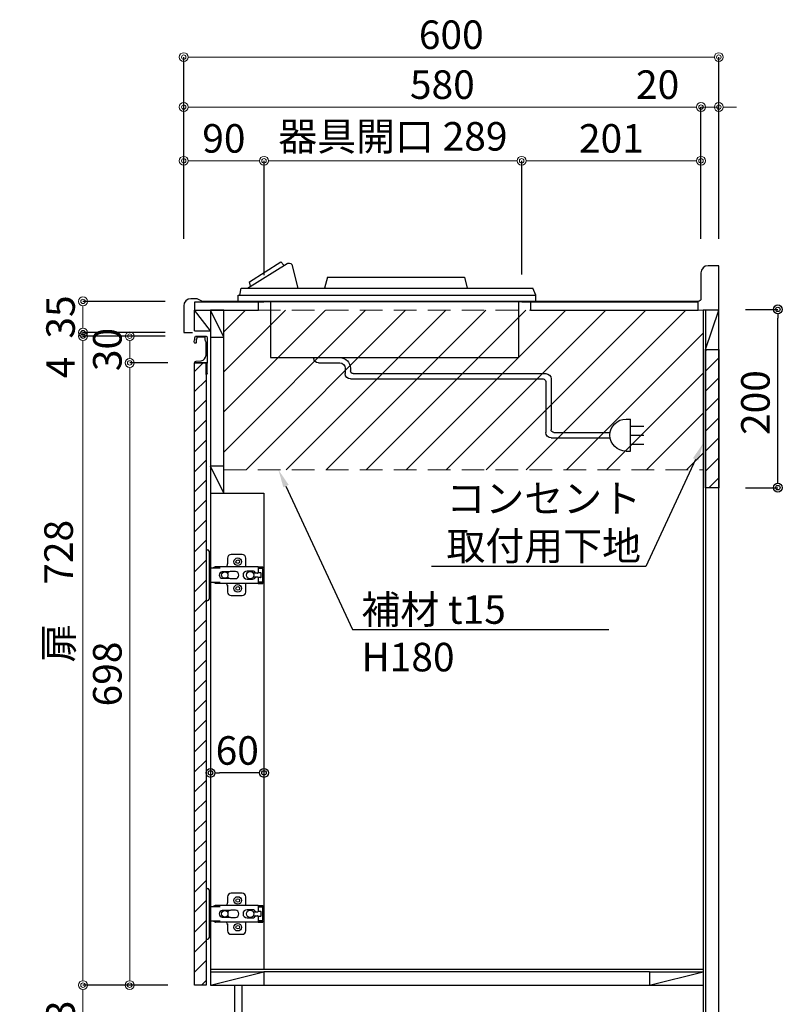
# Model space of a CAD drawing. Units: millimetres. Extents: x 0 to 4200, y 0 to 3227.
# Drawn here: x 2042 to 2897, y 672 to 1776 of the extents above; entities that cross this region are included whole.
import ezdxf
from ezdxf import colors
from ezdxf.entities.mleader import LeaderData, LeaderLine
from ezdxf.math import Vec2, Vec3

# ---------------------------------------------------------------- set-up
doc = ezdxf.new("R2010")
doc.units = ezdxf.units.MM
doc.linetypes.add('DASHED', pattern=[19.05, 12.7, -6.35])
doc.layers.get('0').update_dxf_attribs({"linetype": 'CONTINUOUS'})
doc.layers.get('DEFPOINTS').update_dxf_attribs({"color": 8, "linetype": 'CONTINUOUS'})
doc.layers.add('外形線', color=7, linetype='CONTINUOUS')
doc.layers.add('寸法', color=7, linetype='CONTINUOUS', lineweight=9)
doc.styles.add('32mm文字', font='txt', dxfattribs={"height": 32})
doc.dimstyles.new('32mm寸法', dxfattribs={"dimtxt": 32, "dimasz": 10, "dimexe": 0, "dimexo": 30, "dimgap": 5, "dimtad": 1, "dimdsep": 46, "dimtxsty": '32mm文字', "dimblk": 'ORIGIN2', "dimcen": 5, "dimclrd": 256, "dimclrt": 256, "dimadec": 0, "dimazin": 0, "dimtfac": 1, "dimtmove": 0, "dimatfit": 3, "dimldrblk": 'OPEN30', "dimfxl": 1, "dimlwd": -1, "dimarcsym": 0})

# ---------------------------------------------------------------- blocks, each defined once
blk = doc.blocks.new('_Origin2')
at = {"color": 0, "linetype": 'ByBlock', "lineweight": -2}
blk.add_line((-0.5, 0), (-1, 0), dxfattribs=at)
for radius in [0.5, 0.25]:
    blk.add_circle((0, 0), radius, dxfattribs=at)
blk = doc.blocks.new('*D33')
at = {"layer": 'DEFPOINTS', "color": 0, "transparency": 16777216}
for p in [(2805.7, 1678), (2225.7, 1500), (2805.7, 1500)]:
    blk.add_point(p, dxfattribs=at)
at = {"layer": '寸法', "color": 0, "lineweight": -2, "transparency": 16777216}
for p, q in [((2225.7, 1530), (2225.7, 1678)), ((2805.7, 1530), (2805.7, 1678))]:
    blk.add_line(p, q, dxfattribs=at)
at = {"layer": '寸法', "transparency": 16777216}
blk.add_line((2235.7, 1678), (2795.7, 1678), dxfattribs=at)
at = {"layer": '寸法', "transparency": 16777216, "xscale": 10, "yscale": 10, "zscale": 10, "rotation": 180}
blk.add_blockref('_Origin2', (2225.7, 1678), dxfattribs=at)
at = {"layer": '寸法', "transparency": 16777216, "xscale": 10, "yscale": 10, "zscale": 10}
blk.add_blockref('_Origin2', (2805.7, 1678), dxfattribs=at)
at = {"layer": '寸法', "transparency": 16777216, "insert": (2515.7, 1699), "char_height": 32, "attachment_point": 5, "style": '32mm文字'}
blk.add_mtext('580', dxfattribs=at)
blk = doc.blocks.new('_Open30')
at = {"color": 0, "linetype": 'ByBlock', "lineweight": -2}
for p, q in [((-1, 0.27), (0, 0)), ((0, 0), (-1, -0.27)), ((0, 0), (-1, 0))]:
    blk.add_line(p, q, dxfattribs=at)
blk = doc.blocks.new('*D34')
at = {"layer": 'DEFPOINTS', "color": 0, "transparency": 16777216}
for p in [(2825.7, 1678), (2805.7, 1500), (2825.7, 1500)]:
    blk.add_point(p, dxfattribs=at)
at = {"layer": '寸法', "transparency": 16777216}
for p, q in [((2795.7, 1678), (2733.1, 1678)), ((2825.7, 1678), (2805.7, 1678)), ((2835.7, 1678), (2845.7, 1678))]:
    blk.add_line(p, q, dxfattribs=at)
at = {"layer": '寸法', "color": 0, "lineweight": -2, "transparency": 16777216}
for p, q in [((2805.7, 1530), (2805.7, 1678)), ((2825.7, 1530), (2825.7, 1678))]:
    blk.add_line(p, q, dxfattribs=at)
at = {"layer": '寸法', "transparency": 16777216, "xscale": 10, "yscale": 10, "zscale": 10}
blk.add_blockref('_Origin2', (2805.7, 1678), dxfattribs=at)
at = {"layer": '寸法', "transparency": 16777216, "xscale": 10, "yscale": 10, "zscale": 10, "rotation": 180}
blk.add_blockref('_Origin2', (2825.7, 1678), dxfattribs=at)
at = {"layer": '寸法', "transparency": 16777216, "insert": (2757.1, 1699), "char_height": 32, "attachment_point": 5, "style": '32mm文字'}
blk.add_mtext('20', dxfattribs=at)
blk = doc.blocks.new('*D35')
at = {"layer": 'DEFPOINTS', "color": 0, "transparency": 16777216}
for p in [(2825.7, 1734), (2225.7, 1500), (2825.7, 1500)]:
    blk.add_point(p, dxfattribs=at)
at = {"layer": '寸法', "color": 0, "lineweight": -2, "transparency": 16777216}
for p, q in [((2225.7, 1530), (2225.7, 1734)), ((2825.7, 1530), (2825.7, 1734))]:
    blk.add_line(p, q, dxfattribs=at)
at = {"layer": '寸法', "transparency": 16777216}
blk.add_line((2235.7, 1734), (2815.7, 1734), dxfattribs=at)
at = {"layer": '寸法', "transparency": 16777216, "xscale": 10, "yscale": 10, "zscale": 10, "rotation": 180}
blk.add_blockref('_Origin2', (2225.7, 1734), dxfattribs=at)
at = {"layer": '寸法', "transparency": 16777216, "xscale": 10, "yscale": 10, "zscale": 10}
blk.add_blockref('_Origin2', (2825.7, 1734), dxfattribs=at)
at = {"layer": '寸法', "transparency": 16777216, "insert": (2525.7, 1755), "char_height": 32, "attachment_point": 5, "style": '32mm文字'}
blk.add_mtext('600', dxfattribs=at)
blk = doc.blocks.new('*D36')
at = {"layer": 'DEFPOINTS', "color": 0, "transparency": 16777216}
for p in [(2315.7, 1617.7), (2225.7, 1500), (2315.7, 1459.5)]:
    blk.add_point(p, dxfattribs=at)
at = {"layer": '寸法', "color": 0, "lineweight": -2, "transparency": 16777216}
for p, q in [((2225.7, 1530), (2225.7, 1617.7)), ((2315.7, 1489.5), (2315.7, 1617.7))]:
    blk.add_line(p, q, dxfattribs=at)
at = {"layer": '寸法', "transparency": 16777216}
blk.add_line((2235.7, 1617.7), (2305.7, 1617.7), dxfattribs=at)
at = {"layer": '寸法', "transparency": 16777216, "xscale": 10, "yscale": 10, "zscale": 10, "rotation": 180}
blk.add_blockref('_Origin2', (2225.7, 1617.7), dxfattribs=at)
at = {"layer": '寸法', "transparency": 16777216, "xscale": 10, "yscale": 10, "zscale": 10}
blk.add_blockref('_Origin2', (2315.7, 1617.7), dxfattribs=at)
at = {"layer": '寸法', "transparency": 16777216, "insert": (2270.7, 1638.7), "char_height": 32, "attachment_point": 5, "style": '32mm文字'}
blk.add_mtext('90', dxfattribs=at)
blk = doc.blocks.new('*D37')
at = {"layer": 'DEFPOINTS', "color": 0, "transparency": 16777216}
for p in [(2604.7, 1617.7), (2315.7, 1459.5), (2604.7, 1460)]:
    blk.add_point(p, dxfattribs=at)
at = {"layer": '寸法', "color": 0, "lineweight": -2, "transparency": 16777216}
for p, q in [((2315.7, 1489.5), (2315.7, 1617.7)), ((2604.7, 1490), (2604.7, 1617.7))]:
    blk.add_line(p, q, dxfattribs=at)
at = {"layer": '寸法', "transparency": 16777216}
blk.add_line((2325.7, 1617.7), (2594.7, 1617.7), dxfattribs=at)
at = {"layer": '寸法', "transparency": 16777216, "xscale": 10, "yscale": 10, "zscale": 10, "rotation": 180}
blk.add_blockref('_Origin2', (2315.7, 1617.7), dxfattribs=at)
at = {"layer": '寸法', "transparency": 16777216, "xscale": 10, "yscale": 10, "zscale": 10}
blk.add_blockref('_Origin2', (2604.7, 1617.7), dxfattribs=at)
at = {"layer": '寸法', "transparency": 16777216, "insert": (2460.2, 1641), "char_height": 32, "attachment_point": 5, "style": '32mm文字'}
blk.add_mtext('器具開口 289', dxfattribs=at)
blk = doc.blocks.new('*D38')
at = {"layer": 'DEFPOINTS', "color": 0, "transparency": 16777216}
for p in [(2805.7, 1617.7), (2805.7, 1500), (2604.7, 1460)]:
    blk.add_point(p, dxfattribs=at)
at = {"layer": '寸法', "color": 0, "lineweight": -2, "transparency": 16777216}
for p, q in [((2604.7, 1490), (2604.7, 1617.7)), ((2805.7, 1530), (2805.7, 1617.7))]:
    blk.add_line(p, q, dxfattribs=at)
at = {"layer": '寸法', "transparency": 16777216}
blk.add_line((2614.7, 1617.7), (2795.7, 1617.7), dxfattribs=at)
at = {"layer": '寸法', "transparency": 16777216, "xscale": 10, "yscale": 10, "zscale": 10, "rotation": 180}
blk.add_blockref('_Origin2', (2604.7, 1617.7), dxfattribs=at)
at = {"layer": '寸法', "transparency": 16777216, "xscale": 10, "yscale": 10, "zscale": 10}
blk.add_blockref('_Origin2', (2805.7, 1617.7), dxfattribs=at)
at = {"layer": '寸法', "transparency": 16777216, "insert": (2705.2, 1638.7), "char_height": 32, "attachment_point": 5, "style": '32mm文字'}
blk.add_mtext('201', dxfattribs=at)
blk = doc.blocks.new('蝶番')
at = {"color": 14, "linetype": 'Continuous'}
for p, q in [((-3.5, 28.5), (-1.6, 28.5)), ((-0.1, 27), (0, 27)), ((0, 27), (0, -27)), ((37.1, 23), (24.6, 23)), ((20.6, 19), (20.6, 12.5)), ((41.1, 9.5), (41.1, 19)), ((0, 8.2), (12.5, 8.2)), ((6.8, 9.2), (4.4, 8.2)), ((54.9, 9.2), (7.2, 9.2)), ((22.7, 3.6), (14.8, 3.6)), ((21.2, 2.4), (20.2, 2.4)), ((29.4, 4), (24.4, 4)), ((48.5, 4.5), (42.5, 4.5)), ((54.3, 2), (49.6, 2)), ((54.9, 9.2), (60.4, 9.2)), ((54.9, 9.2), (54.9, 2.6)), ((54.9, 8), (60.2, 8)), ((59.9, 7.4), (54.9, 7.4)), ((54.9, 2.8), (57.7, 2.8)), ((58.2, -2.4), (58.2, 2.3)), ((60.4, 8.2), (60.2, 8)), ((60.4, 8.2), (60.4, 9.2)), ((60.4, -7), (60.4, 6.9)), ((12.5, -8.3), (0, -8.3)), ((6.8, -9.2), (4.4, -8.3)), ((54.9, -9.3), (7.2, -9.3)), ((14.8, -3.6), (22.7, -3.6)), ((20.2, -2.4), (21.2, -2.4)), ((24.4, -4), (29.4, -4)), ((41.1, -19), (41.1, -9.5)), ((42.5, -4.5), (48.5, -4.5)), ((49.6, -2.1), (54.3, -2.1)), ((54.9, -2.7), (54.9, -9.3)), ((57.7, -2.9), (54.9, -2.9)), ((54.9, -7.5), (59.9, -7.5)), ((54.9, -8.1), (60.2, -8.1)), ((54.9, -9.3), (60.4, -9.3)), ((60.2, -8.1), (60.4, -8.3)), ((60.4, -9.3), (60.4, -8.3)), ((20.6, -11.2), (20.6, -19)), ((-3.5, -28.5), (-1.6, -28.5)), ((-0.1, -27), (0, -27)), ((24.6, -23), (37.1, -23))]:
    blk.add_line(p, q, dxfattribs=at)
for centre, radius in [((32.1, 15), 4.25), ((32.1, 15), 2), ((17.5, 0), 3.6), ((46, 0), 4.15), ((32.1, -15), 4.25), ((32.1, -15), 2)]:
    blk.add_circle(centre, radius, dxfattribs=at)
for centre, radius, start, end in [((-1.6, 27), 1.5, 0, 90), ((24.6, 19), 4, 90, 180), ((37.1, 19), 4, 0, 90), ((15.6, 12.5), 5, 318.7875, 0), ((7.2, 8), 1.2, 90, 110.9995), ((14.8, 0), 3.6, 90, 270), ((24.4, 0), 4, 90, 143.1301), ((29.4, 0), 4, 0, 90), ((42.5, 0), 4.5, 90, 270), ((48.5, 0), 4.5, 27.1007, 90), ((54.3, 2.6), 0.6, 270, 0), ((57.7, 2.3), 0.5, 0, 90), ((59.9, 6.9), 0.5, 0, 90), ((7.2, -8.1), 1.2, 249.0005, 270), ((15.6, -12.5), 5, 0, 39.8774), ((24.4, 0), 4, 216.8699, 270), ((29.4, 0), 4, 270, 0), ((48.5, 0), 4.5, 270, 332.8991), ((54.3, -2.7), 0.6, 0, 90), ((57.7, -2.4), 0.5, 270, 0), ((59.9, -7), 0.5, 270, 0), ((24.6, -19), 4, 180, 270), ((37.1, -19), 4, 270, 0), ((-1.6, -27), 1.5, 270, 0)]:
    blk.add_arc(centre, radius, start, end, dxfattribs=at)
blk = doc.blocks.new('ライン取手断面')
at = {"layer": '外形線'}
blk.add_lwpolyline([(13.3, 24.1, 0.014802), (12, 29.3, 0.336524), (11, 30), (0.3, 30, 0.414214), (-1.2, 28.5), (-1.2, 0.2, 0.414214), (-1, 0), (12.3, 0, 0.414214), (12.5, 0.2), (12.5, 0.5, 0.388879), (11.1, 2), (5.5, 2.5, -0.388879), (0, 8.5), (0, 23.1, -0.162278), (0.4, 24.3, 0.162278), (0.8, 25.5), (0.8, 28.5, -0.414214), (1.3, 29), (9.6, 29, -0.337541), (10.1, 28.6, -0.012112), (11.2, 24.5, -0.185177), (11, 23.8, 0.573554), (12.1, 22, 0.319318), (12.8, 22.5), (13.3, 23.9, 0.146502)], format="xyb", close=True, dxfattribs=at)
for points in [[(-1.2, 0.1, 0.31615), (-1, -0.3, -0.5), (-1, -0.5, 0.5), (-1, -1.1, -0.5), (-1, -1.3, 0.5), (-1, -1.9, -0.5), (-1, -2.1, 0.5), (-1, -2.7, -0.5), (-1, -2.9, 0.5), (-1, -3.5, -0.5), (-1, -3.7, 0.5), (-1, -4.3, -0.5), (-1, -4.5, 0.5), (-1, -5.1, -0.5), (-1, -5.3, 0.5), (-1, -5.9, -0.5), (-1, -6.1, 0.5), (-1, -6.7, -0.5), (-1, -6.9, 0.5), (-1, -7.5, -0.5), (-1, -7.7, 0.5), (-1, -8.3, -0.5), (-1, -8.5, 0.5), (-1, -9.1, -0.5), (-1, -9.3, 0.5), (-1, -9.9, -0.5), (-1, -10.1, 0.5), (-1, -10.7, -0.5), (-1, -10.9, 0.5), (-1, -10.7)], [(-1, -10.9, 0.5), (-1, -11.5, -0.5), (-1, -11.7, 0.236564), (-1.2, -12, 0.414214), (-0.2, -13, 0.414214), (0, -12.8), (0, 0)]]:
    blk.add_lwpolyline(points, format="xyb", dxfattribs=at)
blk = doc.blocks.new('*D77')
at = {"color": 0, "lineweight": -2, "transparency": 16777216}
for p, q in [((2855.7, 1451), (2891.9, 1451)), ((2855.7, 1251), (2891.9, 1251))]:
    blk.add_line(p, q, dxfattribs=at)
at = {"transparency": 16777216}
blk.add_line((2891.9, 1261), (2891.9, 1441), dxfattribs=at)
at = {"layer": 'DEFPOINTS', "color": 0, "transparency": 16777216}
for p in [(2825.7, 1451), (2891.9, 1451), (2825.7, 1251)]:
    blk.add_point(p, dxfattribs=at)
at = {"transparency": 16777216, "xscale": 10, "yscale": 10, "zscale": 10}
for p, rotation in [((2891.9, 1451), 90), ((2891.9, 1251), 270)]:
    blk.add_blockref('_Origin2', p, dxfattribs=dict(at, rotation=rotation))
at = {"transparency": 16777216, "insert": (2870.9, 1346.5), "char_height": 32, "attachment_point": 5, "rotation": 90, "style": '32mm文字'}
blk.add_mtext('200', dxfattribs=at)
blk = doc.blocks.new('１口プレートヒーター側面')
at = {"layer": '外形線', "color": 6}
for p, q in [((115.6, 40.5), (119.2, 44.2)), ((154.4, 22), (119.2, 44.2)), ((106.6, 41.5), (100.1, 15)), ((110.5, 43), (109.2, 43)), ((156.6, 15), (112, 42.6)), ((-86.8, 27), (-90, 15)), ((66.8, 27), (-86.8, 27)), ((66.8, 27), (70, 15)), ((-167, 7), (-163.5, 15)), ((163.5, 15), (-163.5, 15)), ((153, 17), (154.4, 22)), ((165.1, 7), (163.5, 15)), ((167, 7), (-167, 7)), ((-167, 0), (-167, 7)), ((167, 0), (-167, 0)), ((-147.5, 0), (-147.5, -63)), ((167, 0), (167, 7)), ((130.5, 0), (130.5, -63)), ((130.5, -63), (-147.5, -63)), ((82, -63), (82, -64)), ((41, -75), (41, -78)), ((47, -75), (47, -81)), ((77, -69), (53, -69)), ((-184, -87), (-184, -144)), ((38, -81), (-178, -81)), ((41, -87), (-175, -87)), ((-178, -90), (-178, -147)), ((-273, -168), (-273, -132)), ((-268, -132), (-273, -132)), ((-273, -140), (-288, -140)), ((-273, -150), (-288, -150)), ((-250.2, -146.5), (-250.4, -146.4)), ((-187, -147), (-250.3, -147)), ((-184, -153), (-250.3, -153)), ((-273, -160), (-288, -160)), ((-268, -168), (-273, -168))]:
    blk.add_line(p, q, dxfattribs=at)
for centre, radius, start, end in [((109.2, 40), 3, 90, 150), ((110.5, 40), 3, 60, 90), ((53, -75), 12, 90, 180), ((77, -64), 5, 270, 0), ((53, -75), 6, 90, 180), ((-178, -87), 6, 90, 180), ((-175, -90), 3, 90, 180), ((38, -78), 3, 270, 0), ((41, -81), 6, 270, 0), ((-268, -150), 18, 270, 90), ((-187, -144), 3, 270, 0), ((-184, -147), 6, 270, 0)]:
    blk.add_arc(centre, radius, start, end, dxfattribs=at)
blk = doc.blocks.new('*D82')
at = {"layer": 'DEFPOINTS', "color": 0, "transparency": 16777216}
for p in [(2112.7, 693), (2237.7, 693), (2234.7, 610)]:
    blk.add_point(p, dxfattribs=at)
at = {"layer": '寸法', "color": 0, "lineweight": -2, "transparency": 16777216}
for p, q in [((2207.7, 693), (2112.7, 693)), ((2204.7, 610), (2112.7, 610))]:
    blk.add_line(p, q, dxfattribs=at)
at = {"layer": '寸法', "transparency": 16777216}
blk.add_line((2112.7, 620), (2112.7, 683), dxfattribs=at)
at = {"layer": '寸法', "transparency": 16777216, "xscale": 10, "yscale": 10, "zscale": 10}
for p, rotation in [((2112.7, 693), 90), ((2112.7, 610), 270)]:
    blk.add_blockref('_Origin2', p, dxfattribs=dict(at, rotation=rotation))
at = {"layer": '寸法', "transparency": 16777216, "insert": (2091.7, 651.5), "char_height": 32, "attachment_point": 5, "rotation": 90, "style": '32mm文字'}
blk.add_mtext('83', dxfattribs=at)
blk = doc.blocks.new('*D83')
at = {"layer": 'DEFPOINTS', "color": 0, "transparency": 16777216}
for p in [(2112.7, 1460), (2234.7, 1460), (2234.7, 1425)]:
    blk.add_point(p, dxfattribs=at)
at = {"layer": '寸法', "color": 0, "lineweight": -2, "transparency": 16777216}
for p, q in [((2204.7, 1460), (2112.7, 1460)), ((2204.7, 1425), (2112.7, 1425))]:
    blk.add_line(p, q, dxfattribs=at)
at = {"layer": '寸法', "transparency": 16777216}
blk.add_line((2112.7, 1435), (2112.7, 1450), dxfattribs=at)
at = {"layer": '寸法', "transparency": 16777216, "xscale": 10, "yscale": 10, "zscale": 10}
for p, rotation in [((2112.7, 1460), 90), ((2112.7, 1425), 270)]:
    blk.add_blockref('_Origin2', p, dxfattribs=dict(at, rotation=rotation))
at = {"layer": '寸法', "transparency": 16777216, "insert": (2091.7, 1442.5), "char_height": 32, "attachment_point": 5, "rotation": 90, "style": '32mm文字'}
blk.add_mtext('35', dxfattribs=at)
blk = doc.blocks.new('*D84')
at = {"layer": 'DEFPOINTS', "color": 0, "transparency": 16777216}
for p in [(2112.7, 1421), (2234.7, 1421), (2237.7, 693)]:
    blk.add_point(p, dxfattribs=at)
at = {"layer": '寸法', "color": 0, "lineweight": -2, "transparency": 16777216}
for p, q in [((2204.7, 1421), (2112.7, 1421)), ((2207.7, 693), (2112.7, 693))]:
    blk.add_line(p, q, dxfattribs=at)
at = {"layer": '寸法', "transparency": 16777216}
blk.add_line((2112.7, 703), (2112.7, 1411), dxfattribs=at)
at = {"layer": '寸法', "transparency": 16777216, "xscale": 10, "yscale": 10, "zscale": 10}
for p, rotation in [((2112.7, 1421), 90), ((2112.7, 693), 270)]:
    blk.add_blockref('_Origin2', p, dxfattribs=dict(at, rotation=rotation))
at = {"layer": '寸法', "transparency": 16777216, "insert": (2089.5, 1134.9), "char_height": 32, "attachment_point": 5, "rotation": 90, "style": '32mm文字'}
blk.add_mtext('扉\u3000728', dxfattribs=at)
blk = doc.blocks.new('*D85')
at = {"layer": 'DEFPOINTS', "color": 0, "transparency": 16777216}
for p in [(2112.7, 1425), (2234.7, 1425), (2234.7, 1421)]:
    blk.add_point(p, dxfattribs=at)
at = {"layer": '寸法', "transparency": 16777216}
for p, q in [((2112.7, 1435), (2112.7, 1445)), ((2112.7, 1425), (2112.7, 1421)), ((2112.7, 1411), (2112.7, 1371.9))]:
    blk.add_line(p, q, dxfattribs=at)
at = {"layer": '寸法', "color": 0, "lineweight": -2, "transparency": 16777216}
for p, q in [((2204.7, 1425), (2112.7, 1425)), ((2204.7, 1421), (2112.7, 1421))]:
    blk.add_line(p, q, dxfattribs=at)
at = {"layer": '寸法', "transparency": 16777216, "xscale": 10, "yscale": 10, "zscale": 10}
for p, rotation in [((2112.7, 1425), 270), ((2112.7, 1421), 90)]:
    blk.add_blockref('_Origin2', p, dxfattribs=dict(at, rotation=rotation))
at = {"layer": '寸法', "transparency": 16777216, "insert": (2091.7, 1385.9), "char_height": 32, "attachment_point": 5, "rotation": 90, "style": '32mm文字'}
blk.add_mtext('4', dxfattribs=at)
blk = doc.blocks.new('*D86')
at = {"layer": 'DEFPOINTS', "color": 0, "transparency": 16777216}
for p in [(2165.1, 1391), (2237.7, 1391), (2237.7, 693)]:
    blk.add_point(p, dxfattribs=at)
at = {"layer": '寸法', "color": 0, "lineweight": -2, "transparency": 16777216}
for p, q in [((2207.7, 1391), (2165.1, 1391)), ((2207.7, 693), (2165.1, 693))]:
    blk.add_line(p, q, dxfattribs=at)
at = {"layer": '寸法', "transparency": 16777216}
blk.add_line((2165.1, 703), (2165.1, 1381), dxfattribs=at)
at = {"layer": '寸法', "transparency": 16777216, "xscale": 10, "yscale": 10, "zscale": 10}
for p, rotation in [((2165.1, 1391), 90), ((2165.1, 693), 270)]:
    blk.add_blockref('_Origin2', p, dxfattribs=dict(at, rotation=rotation))
at = {"layer": '寸法', "transparency": 16777216, "insert": (2144.1, 1042), "char_height": 32, "attachment_point": 5, "rotation": 90, "style": '32mm文字'}
blk.add_mtext('698', dxfattribs=at)
blk = doc.blocks.new('*D87')
at = {"layer": 'DEFPOINTS', "color": 0, "transparency": 16777216}
for p in [(2165.2, 1421), (2231.3, 1421), (2237.7, 1391)]:
    blk.add_point(p, dxfattribs=at)
at = {"layer": '寸法', "color": 0, "lineweight": -2, "transparency": 16777216}
for p, q in [((2201.3, 1421), (2165.2, 1421)), ((2207.7, 1391), (2165.2, 1391))]:
    blk.add_line(p, q, dxfattribs=at)
at = {"layer": '寸法', "transparency": 16777216}
blk.add_line((2165.2, 1401), (2165.2, 1411), dxfattribs=at)
at = {"layer": '寸法', "transparency": 16777216, "xscale": 10, "yscale": 10, "zscale": 10}
for p, rotation in [((2165.2, 1421), 90), ((2165.2, 1391), 270)]:
    blk.add_blockref('_Origin2', p, dxfattribs=dict(at, rotation=rotation))
at = {"layer": '寸法', "transparency": 16777216, "insert": (2144.2, 1406), "char_height": 32, "attachment_point": 5, "rotation": 90, "style": '32mm文字'}
blk.add_mtext('30', dxfattribs=at)
blk = doc.blocks.new('*D105')
at = {"layer": 'DEFPOINTS', "color": 0, "transparency": 16777216}
for p in [(2255.7, 931.1), (2255.7, 931.1), (2315.7, 931.1)]:
    blk.add_point(p, dxfattribs=at)
at = {"layer": '外形線', "transparency": 16777216}
blk.add_line((2305.7, 931.1), (2265.7, 931.1), dxfattribs=at)
at = {"layer": '外形線', "transparency": 16777216, "xscale": 10, "yscale": 10, "zscale": 10, "rotation": 180}
blk.add_blockref('_Origin2', (2255.7, 931.1), dxfattribs=at)
at = {"layer": '外形線', "transparency": 16777216, "xscale": 10, "yscale": 10, "zscale": 10}
blk.add_blockref('_Origin2', (2315.7, 931.1), dxfattribs=at)
at = {"layer": '外形線', "transparency": 16777216, "insert": (2285.7, 952.1), "char_height": 32, "attachment_point": 5, "style": '32mm文字'}
blk.add_mtext('60', dxfattribs=at)

msp = doc.modelspace()

# ---------------------------------------------------------------- hatches: boundary and pattern name
h = msp.add_hatch()
h.set_pattern_fill('ANSI31', color=3, scale=5)
h.set_pattern_definition([(45, (-5614.424, -2687.874), (-11.22532, 11.22532), [])])
h.paths.add_polyline_path([(2810.665, 1406), (2810.665, 1251), (2825.665, 1251), (2825.665, 1406)])
h = msp.add_hatch()
h.set_pattern_fill('ANSI31', color=253, scale=5)
h.set_pattern_definition([(45, (3236.25, 0.009), (-11.22532, 11.22532), [])])
h.paths.add_polyline_path([(2250.665, 693.005), (2237.665, 693.005), (2237.665, 1391), (2250.665, 1391)])
at = {"layer": '外形線', "linetype": 'DASHED', "lineweight": 9}
h = msp.add_hatch(dxfattribs=at)
h.set_pattern_fill('ANSI31', color=8, scale=10)
h.set_pattern_definition([(45, (0, -755.12), (-22.45064, 22.45064), [])])
h.paths.add_polyline_path([(2270.665, 1450), (2270.665, 1271), (2808.165, 1271), (2808.165, 1450)])

# ---------------------------------------------------------------- linework, layer by layer
at = {"color": 7, "linetype": 'Continuous'}
for p, q in [((2825.665, 610), (2825.665, 1500)), ((2255.665, 1450), (2255.665, 693)), ((2225.665, 1425), (2235.665, 1425))]:
    msp.add_line(p, q, dxfattribs=at)
at = {"color": 4, "linetype": 'Continuous'}
for p, q in [((2237.665, 1427), (2237.665, 1450)), ((2255.665, 1427), (2237.665, 1450)), ((2270.665, 1420), (2255.665, 1450)), ((2810.665, 1406), (2825.665, 1450)), ((2810.665, 1450), (2810.665, 1405)), ((2237.665, 1427), (2255.665, 1427)), ((2810.665, 1406), (2825.665, 1406)), ((2270.665, 1245), (2255.665, 1275)), ((2255.665, 711), (2808.165, 711)), ((2255.665, 708), (2315.665, 708)), ((2255.665, 693), (2315.665, 708)), ((2315.665, 708), (2315.665, 693)), ((2748.165, 708), (2808.165, 708)), ((2748.165, 693), (2808.165, 708)), ((2748.165, 708), (2748.165, 693))]:
    msp.add_line(p, q, dxfattribs=at)
at = {"color": 214}
msp.add_line((2810.665, 1405), (2810.665, 655), dxfattribs=at)
at = {"color": 214, "linetype": 'Continuous'}
msp.add_line((2748.165, 708), (2315.665, 708), dxfattribs=at)
for p, q in [((2250.665, 693), (2237.665, 693)), ((2255.665, 693), (2808.165, 693)), ((2282.665, 693), (2282.665, 610)), ((2290.665, 693), (2290.665, 610))]:
    msp.add_line(p, q)
at = {"color": 7, "linetype": 'Continuous'}
msp.add_lwpolyline([(2825.665, 1500), (2813.665, 1500, 0.41421356), (2805.665, 1492), (2805.665, 1463, -0.41421356), (2802.665, 1460), (2246.665, 1460), (2240.665, 1463), (2233.665, 1463, 0.41421356), (2225.665, 1455), (2225.665, 1425)], format="xyb", dxfattribs=at)
at = {"color": 253, "linetype": 'Continuous'}
for points in [[(2315.665, 1460), (2315.665, 1459), (2285.665, 1459)], [(2765.665, 1459), (2604.665, 1459), (2604.665, 1460)]]:
    msp.add_lwpolyline(points, dxfattribs=at)
at = {"color": 4, "linetype": 'Continuous'}
msp.add_lwpolyline([(2614.665, 1450), (2802.665, 1450), (2802.665, 1459), (2614.665, 1459)], close=True, dxfattribs=at)
msp.add_lwpolyline([(2825.665, 1450), (2808.165, 1450), (2808.165, 611)], dxfattribs=at)
at = {"color": 3}
msp.add_lwpolyline([(2810.665, 1406), (2825.665, 1406), (2825.665, 1251), (2810.665, 1251)], close=True, dxfattribs=at)
msp.add_lwpolyline([(2237.665, 693), (2237.665, 1391), (2250.665, 1391), (2250.665, 693)])
at = {"layer": '外形線', "color": 8, "linetype": 'DASHED', "lineweight": 9, "ltscale": 2}
for p, q in [((2270.665, 1450), (2808.165, 1450)), ((2270.665, 1271), (2808.165, 1271))]:
    msp.add_line(p, q, dxfattribs=at)
at = {"layer": '外形線', "color": 8, "linetype": 'DASHED', "lineweight": 9}
msp.add_line((2808.165, 1450), (2802.665, 1450), dxfattribs=at)
at = {"layer": '外形線', "color": 4}
msp.add_line((2270.665, 1265), (2270.665, 1420), dxfattribs=at)
for points in [[(2237.665, 1450), (2309.665, 1450), (2309.665, 1459), (2237.665, 1459)], [(2270.665, 1450), (2255.665, 1450), (2255.665, 1420), (2270.665, 1420)], [(2270.665, 1275), (2255.665, 1275), (2255.665, 1245), (2270.665, 1245)]]:
    msp.add_lwpolyline(points, close=True, dxfattribs=at)
msp.add_lwpolyline([(2255.665, 1245), (2315.665, 1245), (2315.665, 711)], dxfattribs=at)

# ---------------------------------------------------------------- block references
at = {"xscale": -1}
msp.add_blockref('１口プレートヒーター側面', (2453.665, 1460), dxfattribs=at)
at = {"color": 0, "linetype": 'Continuous'}
for p in [(2254.165, 1152.997), (2254.165, 772.997)]:
    msp.add_blockref('蝶番', p, dxfattribs=at)
at = {"layer": '外形線', "xscale": -1}
msp.add_blockref('ライン取手断面', (2250.665, 1391), dxfattribs=at)

# ---------------------------------------------------------------- dimensions: what is measured, and where the dimension line sits
dim = msp.add_linear_dim(base=(2891.914, 1451), p1=(2825.665, 1251), p2=(2825.665, 1451), angle=90, dimstyle='32mm寸法')
dim.commit()
dim.dimension.update_dxf_attribs({"geometry": '*D77', "text_midpoint": (2891.914, 1346.547), "dimtype": 160})
at = {"layer": '外形線'}
dim = msp.add_linear_dim(base=(2255.665, 931.143), p1=(2315.665, 931.143), p2=(2255.665, 931.143), dimstyle='32mm寸法', override={"dimse1": 1, "dimse2": 1}, dxfattribs=at)
dim.commit()
dim.dimension.update_dxf_attribs({"geometry": '*D105', "text_midpoint": (2285.665, 952.143)})
at = {"layer": '寸法'}
for base, p1, p2, angle, picture, middle in [((2825.665, 1734.004), (2225.665, 1500), (2825.665, 1500), 180, '*D35', (2525.664, 1734.004)), ((2805.665, 1678.004), (2225.665, 1500), (2805.665, 1500), 180, '*D33', (2515.665, 1678.004)), ((2825.665, 1678.004), (2805.665, 1500), (2825.665, 1500), 180, '*D34', (2757.066, 1678.004)), ((2315.665, 1617.687), (2225.665, 1500), (2315.665, 1459.5), 180, '*D36', (2270.665, 1617.687)), ((2805.665, 1617.687), (2604.665, 1460), (2805.665, 1500), 180, '*D38', (2705.165, 1617.687)), ((2112.736, 1460), (2234.665, 1425), (2234.665, 1460), 90, '*D83', (2112.736, 1442.5)), ((2112.736, 1425), (2234.665, 1421), (2234.665, 1425), 90, '*D85', (2112.736, 1385.91)), ((2165.185, 1421), (2237.665, 1391), (2231.337, 1421), 90, '*D87', (2165.185, 1406)), ((2165.142, 1391), (2237.665, 693), (2237.665, 1391), 90, '*D86', (2165.142, 1042)), ((2112.736, 693), (2234.665, 610), (2237.665, 693), 90, '*D82', (2112.736, 651.5))]:
    dim = msp.add_linear_dim(base=base, p1=p1, p2=p2, angle=angle, dimstyle='32mm寸法', dxfattribs=at)
    dim.commit()
    dim.dimension.update_dxf_attribs({"geometry": picture, "text_midpoint": middle, "dimtype": 160})
for base, p1, p2, angle, text, picture, middle in [((2604.665, 1617.687), (2315.665, 1459.5), (2604.665, 1460), 180, '器具開口 <>', '*D37', (2460.165, 1617.687)), ((2112.736, 1421), (2237.665, 693), (2234.665, 1421), 90, '扉\u3000<>', '*D84', (2112.736, 1134.93))]:
    dim = msp.add_linear_dim(base=base, p1=p1, p2=p2, angle=angle, text=text, dimstyle='32mm寸法', dxfattribs=at)
    dim.commit()
    dim.dimension.update_dxf_attribs({"geometry": picture, "text_midpoint": middle, "dimtype": 160})

# ---------------------------------------------------------------- leaders
at = {"layer": '外形線'}
ml = msp.add_multileader_mtext('Standard', dxfattribs=at)
ml.set_content('補材 t15 H180', color=256, style='32mm文字')
ml.set_leader_properties()
ml.build(insert=Vec2(0, 0))
ml.multileader.update_dxf_attribs({"text_left_attachment_type": 6, "text_right_attachment_type": 5, "arrow_head_size": 20})
ctx = ml.context
ctx.base_point, ctx.char_height, ctx.arrow_head_size, ctx.plane_origin = Vec3(2422.907, 1091.928), 32, 20, Vec3(2270.052, 1337.225)
ctx.left_attachment, ctx.right_attachment = 6, 5
notes = []
notes.append((ctx, [(1, (1, 1, 0), (2414.907, 1091.928), (1, 0), 8, [(0, [(2331.931, 1271)], 0, [])])]))
ctx.mtext.insert, ctx.mtext.width, ctx.mtext.flow_direction = Vec3(2424.907, 1130.328), 274.70833, 5
at = {"layer": '寸法'}
ml = msp.add_multileader_mtext('Standard', dxfattribs=at)
ml.set_content('コンセント\\P取付用下地', color=256, style='32mm文字')
ml.set_leader_properties(color=256)
ml.build(insert=Vec2(0, 0))
ml.multileader.update_dxf_attribs({"text_left_attachment_type": 5, "text_right_attachment_type": 5, "dogleg_length": 15, "arrow_head_size": 20})
ctx = ml.context
ctx.base_point, ctx.char_height, ctx.arrow_head_size, ctx.landing_gap_size, ctx.plane_origin = Vec3(2515.262, 1162.486), 32, 20, 5, Vec3(3208.58, 1238.597)
ctx.left_attachment, ctx.right_attachment = 5, 5
notes.append((ctx, [(0, (1, 1, 0), (2743.958, 1162.486), (-1, 0), 15, [(0, [(2808.165, 1300.907)], 0, [])])]))
ctx.mtext.insert, ctx.mtext.width, ctx.mtext.defined_height, ctx.mtext.flow_direction = Vec3(2520.262, 1255.032), 222.30252, 50.553, 5
for ctx, leaders in notes:
    for number, flags, end, landing, length, lines in leaders:
        leader = LeaderData()
        leader.index, (leader.has_last_leader_line, leader.has_dogleg_vector, leader.attachment_direction) = number, flags
        leader.last_leader_point, leader.dogleg_vector, leader.dogleg_length = Vec3(end), Vec3(landing), length
        for number, points, colour, breaks in lines:
            line = LeaderLine()
            line.index, line.vertices, line.color, line.breaks = number, Vec3.list(points), colors.encode_raw_color(colour), breaks
            leader.lines.append(line)
        ctx.leaders.append(leader)

doc.saveas('drawing.dxf')
